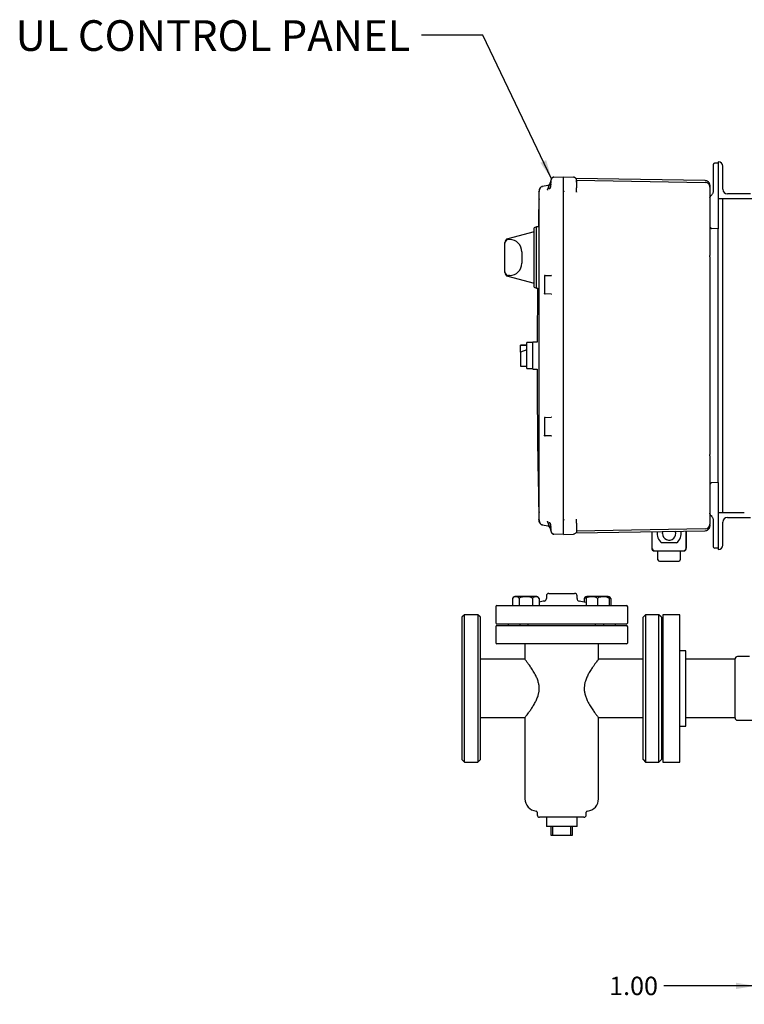
# Model space of a CAD drawing. Units: inches. Extents: x 3 to 218, y 2 to 169.
# Drawn here: x 117 to 146, y 27 to 67 of the extents above; entities that cross this region are included whole.
import ezdxf

# ---------------------------------------------------------------- set-up
doc = ezdxf.new("R2010")
doc.units = ezdxf.units.IN
doc.header["$MEASUREMENT"] = 0
doc.header["$PDSIZE"] = -1
doc.layers.add('DIMENSION', color=7, linetype='Continuous')
doc.styles.add('SLDTEXTSTYLE0', font='TXT', dxfattribs={"width": 0.75})
doc.dimstyles.get("Standard").update_dxf_attribs({"dimtxt": 0.18, "dimasz": 0.18, "dimexe": 0.18, "dimexo": 0.0625, "dimgap": 0.09, "dimtad": 0, "dimtih": 1, "dimtoh": 1, "dimdec": 4, "dimzin": 0, "dimdsep": 46, "dimtxsty": 'Standard', "dimcen": 0.09, "dimadec": 0, "dimazin": 0, "dimtfac": 1, "dimtdec": 4, "dimtofl": 0, "dimtmove": 0, "dimatfit": 3, "dimfxl": 0, "dimtolj": 1, "dimtzin": 0, "dimarcsym": 0})

# ---------------------------------------------------------------- blocks, each defined once
blk = doc.blocks.new('_D_14')
at = {"layer": 'Defpoints', "color": 0}
for p in [(146.892, 31.786), (147.892, 30.466), (147.892, 27.849)]:
    blk.add_point(p, dxfattribs=at)
at = {"layer": 'DIMENSION', "color": 0, "lineweight": -2}
for p, q in [((146.892, 31.486), (146.892, 27.099)), ((147.892, 30.166), (147.892, 27.099)), ((146.892, 27.849), (143.179, 27.849)), ((146.112, 27.849), (145.332, 27.849)), ((148.672, 27.849), (149.452, 27.849))]:
    blk.add_line(p, q, dxfattribs=at)
at = {"layer": 'DIMENSION', "color": 0}
for points in [[(146.112, 27.719), (146.112, 27.979), (146.892, 27.849)], [(148.672, 27.979), (148.672, 27.719), (147.892, 27.849)]]:
    blk.add_solid(points, dxfattribs=at)
at = {"layer": 'DIMENSION', "color": 0, "insert": (141.944, 28.224), "char_height": 0.75, "attachment_point": 2}
blk.add_mtext('\\A1;1.00', dxfattribs=at)

msp = doc.modelspace()

# ---------------------------------------------------------------- linework, layer by layer
at = {"color": 7, "linetype": 'Continuous', "lineweight": 25}
for p, q in [((145.392, 61.442), (145.392, 59.942)), ((145.392, 61.442), (145.392, 61.442)), ((145.392, 61.381), (145.26, 61.378)), ((145.579, 60.317), (145.579, 61.255)), ((138.603, 60.747), (138.577, 60.674)), ((138.61, 60.762), (138.602, 60.742)), ((138.617, 60.773), (138.603, 60.747)), ((138.603, 60.748), (138.603, 60.747)), ((138.614, 60.767), (138.609, 60.761)), ((138.609, 60.761), (138.609, 60.76)), ((138.627, 60.785), (138.624, 60.781)), ((138.695, 60.814), (139.092, 60.824)), ((139.092, 60.574), (139.092, 60.824)), ((139.092, 60.824), (139.495, 60.813)), ((139.496, 60.808), (139.495, 60.813)), ((144.865, 60.67), (139.591, 60.762)), ((139.62, 60.692), (144.865, 60.6)), ((145.182, 60.998), (145.182, 60.219)), ((138.09, 60.215), (138.065, 58.791)), ((138.091, 60.215), (138.096, 60.245)), ((138.096, 60.233), (138.091, 60.215)), ((138.091, 60.215), (138.091, 59.91)), ((138.107, 60.302), (138.144, 60.376)), ((138.24, 60.437), (138.227, 60.432)), ((138.45, 60.474), (138.24, 60.437)), ((138.438, 60.301), (138.444, 60.309)), ((138.444, 60.309), (138.44, 60.287)), ((138.518, 60.513), (138.444, 60.309)), ((138.581, 60.514), (138.577, 60.574)), ((139.092, 46.498), (139.092, 60.574)), ((139.092, 60.258), (139.092, 60.574)), ((139.092, 56.923), (139.092, 60.258)), ((139.622, 60.235), (139.621, 60.235)), ((139.621, 60.195), (139.621, 60.228)), ((139.622, 60.564), (139.622, 60.379)), ((139.622, 60.211), (139.625, 60.2)), ((139.623, 60.2), (139.622, 60.201)), ((145.052, 60.41), (145.052, 59.877)), ((138.091, 59.91), (138.096, 59.928)), ((138.094, 59.903), (138.091, 59.91)), ((138.091, 59.91), (138.091, 47.162)), ((138.094, 59.929), (138.093, 59.906)), ((145.052, 59.877), (145.052, 57.612)), ((145.392, 59.942), (145.392, 58.931)), ((145.392, 59.942), (146.892, 59.942)), ((145.579, 47.13), (145.579, 59.942)), ((146.705, 60.13), (145.767, 60.13)), ((137.992, 58.791), (137.892, 58.75)), ((137.892, 57.536), (137.892, 58.75)), ((138.071, 58.791), (137.992, 58.791)), ((137.992, 57.536), (137.992, 58.791)), ((145.056, 58.846), (145.057, 58.848)), ((145.129, 58.722), (145.13, 58.718)), ((145.392, 58.711), (145.13, 58.718)), ((145.392, 58.931), (145.392, 58.711)), ((145.392, 48.361), (145.392, 58.711)), ((137.892, 58.586), (136.816, 58.298)), ((136.892, 58.268), (136.854, 58.268)), ((136.704, 58.118), (136.704, 58.153)), ((136.704, 56.954), (136.704, 58.118)), ((137.392, 57.768), (137.392, 57.304)), ((137.892, 56.322), (137.892, 57.536)), ((137.992, 56.281), (137.992, 57.536)), ((145.052, 57.567), (145.052, 57.612)), ((136.704, 56.919), (136.704, 56.954)), ((136.816, 56.774), (137.892, 56.486)), ((136.892, 56.804), (136.854, 56.804)), ((138.312, 56.782), (138.312, 56.071)), ((138.341, 56.802), (138.594, 56.808)), ((138.605, 56.81), (138.593, 56.807)), ((139.092, 56.92), (139.092, 56.923)), ((139.092, 55.926), (139.092, 56.92)), ((137.892, 56.322), (137.992, 56.281)), ((137.992, 56.281), (138.049, 56.281)), ((138.028, 56.281), (138.015, 54.086)), ((138.594, 56.044), (138.341, 56.05)), ((139.092, 51.146), (139.092, 55.926)), ((137.592, 53.966), (137.342, 53.966)), ((137.342, 53.966), (137.342, 53.962)), ((137.342, 53.962), (137.592, 53.962)), ((137.342, 53.677), (137.342, 53.962)), ((137.592, 53.779), (137.342, 53.677)), ((137.842, 54.066), (137.592, 54.066)), ((137.592, 53.536), (137.592, 54.066)), ((138.012, 54.086), (137.842, 54.086)), ((137.842, 53.536), (137.842, 54.086)), ((137.342, 53.677), (137.342, 53.345)), ((137.592, 53.006), (137.592, 53.536)), ((137.842, 52.986), (137.842, 53.536)), ((137.342, 53.345), (137.342, 53.106)), ((137.342, 53.106), (137.592, 53.106)), ((137.592, 53.006), (137.842, 53.006)), ((137.842, 52.986), (138.012, 52.986)), ((138.312, 51.002), (138.312, 50.291)), ((138.341, 51.022), (138.594, 51.028)), ((138.605, 51.03), (138.593, 51.027)), ((139.092, 51.144), (139.092, 51.146)), ((139.092, 50.149), (139.092, 51.144)), ((138.594, 50.264), (138.341, 50.27)), ((139.092, 46.813), (139.092, 50.149)), ((145.052, 49.46), (145.052, 49.505)), ((145.052, 49.46), (145.052, 47.195)), ((145.061, 48.217), (145.056, 48.226)), ((145.392, 48.361), (145.13, 48.354)), ((145.392, 48.361), (145.392, 48.141)), ((145.392, 48.141), (145.392, 47.13)), ((138.091, 47.162), (138.094, 47.169)), ((138.096, 47.144), (138.091, 47.162)), ((138.091, 47.162), (138.091, 46.858)), ((138.093, 47.166), (138.094, 47.143)), ((145.052, 47.195), (145.052, 46.662)), ((145.102, 47.016), (145.101, 47.014)), ((145.101, 47.015), (145.138, 46.978)), ((146.454, 47.13), (145.392, 47.13)), ((145.392, 47.13), (145.392, 45.63)), ((138.091, 46.858), (138.096, 46.839)), ((138.24, 46.635), (138.45, 46.598)), ((138.444, 46.763), (138.438, 46.771)), ((138.44, 46.785), (138.444, 46.763)), ((138.444, 46.763), (138.518, 46.559)), ((138.577, 46.498), (138.581, 46.558)), ((139.092, 46.498), (139.092, 46.813)), ((139.618, 46.707), (139.622, 46.693)), ((139.621, 46.85), (139.621, 46.865)), ((139.622, 46.871), (139.623, 46.872)), ((139.622, 46.861), (139.625, 46.872)), ((139.622, 46.693), (139.622, 46.509)), ((145.182, 46.853), (145.182, 46.074)), ((145.579, 45.817), (145.579, 46.755)), ((145.767, 46.942), (146.705, 46.942)), ((138.577, 46.398), (138.603, 46.325)), ((138.602, 46.33), (138.61, 46.31)), ((138.617, 46.299), (138.603, 46.325)), ((138.603, 46.325), (138.603, 46.324)), ((138.609, 46.312), (138.609, 46.311)), ((139.092, 46.248), (138.695, 46.258)), ((139.092, 46.248), (139.092, 46.498)), ((139.092, 46.248), (139.495, 46.259)), ((139.593, 46.31), (144.865, 46.402)), ((144.865, 46.472), (139.62, 46.38)), ((139.622, 46.389), (139.62, 46.371)), ((142.682, 46.364), (142.682, 45.701)), ((142.692, 46.364), (142.692, 45.711)), ((144.092, 45.711), (144.092, 46.388)), ((144.102, 45.701), (144.102, 46.388)), ((143.696, 45.909), (143.087, 45.909)), ((142.807, 45.576), (143.977, 45.576)), ((142.817, 45.586), (143.967, 45.586)), ((142.937, 45.462), (142.937, 45.576)), ((142.937, 45.219), (142.937, 45.462)), ((143.847, 45.576), (143.847, 45.462)), ((143.847, 45.462), (143.847, 45.219)), ((145.392, 45.691), (145.26, 45.694)), ((145.392, 45.63), (145.392, 45.63)), ((142.999, 45.156), (143.784, 45.156)), ((138.392, 43.749), (138.392, 43.633)), ((138.492, 43.849), (139.017, 43.849)), ((139.017, 43.849), (139.542, 43.849)), ((139.642, 43.633), (139.642, 43.749)), ((136.379, 43.349), (139.017, 43.349)), ((137.017, 43.644), (137.017, 43.349)), ((137.558, 43.724), (137.153, 43.724)), ((137.288, 43.644), (137.288, 43.349)), ((137.964, 43.724), (137.558, 43.724)), ((137.829, 43.644), (137.829, 43.349)), ((138.099, 43.644), (138.099, 43.349)), ((138.099, 43.35), (139.017, 43.35)), ((139.017, 43.35), (140.006, 43.35)), ((139.017, 43.349), (141.654, 43.349)), ((139.934, 43.644), (139.934, 43.49)), ((140.006, 43.644), (140.006, 43.349)), ((140.881, 43.724), (140.069, 43.724)), ((140.475, 43.644), (140.475, 43.349)), ((140.944, 43.644), (140.944, 43.349)), ((141.016, 43.644), (141.016, 43.349)), ((135.054, 42.974), (134.954, 42.874)), ((135.604, 42.974), (135.054, 42.974)), ((135.054, 36.974), (135.054, 42.974)), ((135.704, 42.874), (135.604, 42.974)), ((135.604, 42.974), (135.604, 36.974)), ((136.329, 43.299), (136.329, 42.649)), ((141.704, 42.649), (141.704, 43.299)), ((142.429, 42.974), (142.329, 42.874)), ((142.979, 42.974), (142.429, 42.974)), ((142.429, 42.974), (142.429, 36.974)), ((143.079, 42.874), (142.979, 42.974)), ((142.979, 36.974), (142.979, 42.974)), ((143.829, 42.974), (143.142, 42.974)), ((143.142, 42.974), (143.142, 36.974)), ((143.829, 36.974), (143.829, 42.974)), ((134.954, 42.874), (134.954, 37.074)), ((135.704, 37.074), (135.704, 42.874)), ((139.017, 42.599), (136.379, 42.599)), ((136.829, 42.599), (136.829, 42.536)), ((137.32, 42.536), (137.32, 42.599)), ((137.635, 42.599), (137.635, 42.536)), ((141.654, 42.599), (139.017, 42.599)), ((140.398, 42.536), (140.398, 42.599)), ((140.713, 42.599), (140.713, 42.536)), ((141.204, 42.536), (141.204, 42.599)), ((142.329, 37.074), (142.329, 42.874)), ((143.079, 42.874), (143.079, 37.074)), ((136.329, 42.486), (136.329, 41.836)), ((136.379, 42.536), (141.654, 42.536)), ((141.704, 41.836), (141.704, 42.486)), ((141.654, 41.786), (136.379, 41.786)), ((137.517, 41.786), (137.517, 41.158)), ((140.517, 41.159), (140.517, 41.786)), ((143.142, 41.786), (143.079, 41.786)), ((144.079, 41.505), (143.829, 41.505)), ((144.079, 38.442), (144.079, 41.505)), ((137.519, 41.161), (135.704, 41.161)), ((142.329, 41.161), (140.515, 41.161)), ((146.079, 41.161), (144.079, 41.161)), ((146.079, 39.974), (146.079, 41.174)), ((146.669, 41.274), (146.179, 41.274)), ((146.079, 38.774), (146.079, 39.974)), ((135.704, 38.786), (137.518, 38.786)), ((137.517, 38.788), (137.517, 35.474)), ((140.515, 38.786), (142.329, 38.786)), ((140.517, 35.474), (140.517, 38.789)), ((144.079, 38.786), (146.079, 38.786)), ((146.179, 38.674), (147.704, 38.674)), ((143.079, 38.161), (143.142, 38.161)), ((143.829, 38.442), (144.079, 38.442)), ((134.954, 37.074), (135.054, 36.974)), ((135.054, 36.974), (135.604, 36.974)), ((135.604, 36.974), (135.704, 37.074)), ((142.329, 37.074), (142.429, 36.974)), ((142.429, 36.974), (142.979, 36.974)), ((142.979, 36.974), (143.079, 37.074)), ((143.142, 36.974), (143.829, 36.974)), ((138.017, 34.926), (138.017, 34.824)), ((140.017, 34.824), (140.017, 34.926)), ((139.917, 34.724), (138.117, 34.724)), ((138.392, 34.724), (138.392, 34.349)), ((139.642, 34.349), (139.642, 34.724)), ((139.642, 34.349), (138.392, 34.349)), ((138.592, 33.974), (138.592, 34.349)), ((138.642, 34.349), (138.642, 33.974)), ((139.392, 33.974), (139.392, 34.349)), ((139.442, 34.349), (139.442, 33.974)), ((138.642, 33.974), (138.592, 33.974)), ((139.392, 33.974), (138.642, 33.974)), ((139.442, 33.974), (139.392, 33.974))]:
    msp.add_line(p, q, dxfattribs=at)
at = {"color": 7, "linetype": 'Continuous', "lineweight": 25, "flags": 128}
for points in [[(138.611, 60.763), (138.618, 60.774), (138.62, 60.777)], [(145.057, 48.223), (145.057, 48.224), (145.056, 48.226)], [(143.122, 46.286), (143.129, 46.348), (143.136, 46.372)]]:
    msp.add_lwpolyline(points, dxfattribs=at)
at = {"color": 7, "linetype": 'Continuous', "lineweight": 25}
for centre, radius, start, end in [((145.392, 61.255), 0.187, 0, 90), ((144.862, 60.41), 0.19, 44.5, 89), ((144.862, 60.41), 0.19, 0, 44.5), ((145.767, 60.317), 0.187, 180, 270), ((136.854, 58.153), 0.15, 105, 180), ((136.854, 58.118), 0.15, 90, 180), ((136.892, 57.768), 0.5, 0, 90), ((136.892, 57.304), 0.5, 270, 0), ((136.854, 56.954), 0.15, 180, 270), ((136.854, 56.919), 0.15, 180, 255), ((144.862, 46.662), 0.19, 271, 0), ((145.767, 46.755), 0.188, 90, 180), ((143.392, 46.286), 0.485, 170.189, 231.1098), ((143.392, 46.286), 0.27, 180, 20.5954), ((143.392, 46.286), 0.485, 308.8902, 11.7091), ((145.262, 45.774), 0.08, 180, 268.5), ((145.392, 45.817), 0.187, 270, 0), ((142.807, 45.701), 0.125, 180, 270), ((142.817, 45.711), 0.125, 180, 270), ((143.967, 45.711), 0.125, 270, 0), ((143.977, 45.701), 0.125, 270, 0), ((142.999, 45.219), 0.0625, 180, 270), ((143.784, 45.219), 0.0625, 270, 0), ((138.492, 43.749), 0.1, 90, 180), ((139.542, 43.749), 0.1, 0, 90), ((136.379, 43.299), 0.05, 90, 180), ((137.153, 43.568), 0.155, 90, 150.9774), ((137.964, 43.568), 0.155, 28.9745, 90), ((139.017, 39.693), 3.906, 100.4261, 103.5791), ((138.292, 43.633), 0.1, 280.4261, 0), ((139.742, 43.633), 0.1, 180, 259.5739), ((139.017, 39.693), 3.906, 75.324, 79.5739), ((140.069, 43.568), 0.155, 114.03, 150.9774), ((140.069, 43.568), 0.155, 90, 114.03), ((140.881, 43.568), 0.155, 65.9851, 90), ((140.881, 43.568), 0.155, 28.9745, 65.5382), ((141.654, 43.299), 0.05, 0, 90), ((136.379, 42.649), 0.05, 180, 270), ((141.654, 42.649), 0.05, 270, 0), ((136.379, 42.486), 0.05, 90, 180), ((141.654, 42.486), 0.05, 0, 90), ((136.379, 41.836), 0.05, 180, 270), ((141.654, 41.836), 0.05, 270, 0), ((146.179, 41.174), 0.1, 90, 180), ((146.179, 38.774), 0.1, 180, 270), ((138.017, 35.474), 0.5, 180, 264.7841), ((140.017, 35.474), 0.5, 275.2159, 0), ((137.967, 34.926), 0.05, 0, 84.7841), ((140.067, 34.926), 0.05, 95.2159, 180), ((138.117, 34.824), 0.1, 180, 270), ((139.917, 34.824), 0.1, 270, 0)]:
    msp.add_arc(centre, radius, start, end, dxfattribs=at)
for points in [[(145.26, 61.378), (145.249, 61.376), (145.229, 61.373), (145.203, 61.355), (145.185, 61.329), (145.183, 61.308), (145.182, 61.298)], [(138.45, 60.474), (138.459, 60.476), (138.476, 60.48), (138.498, 60.495), (138.516, 60.514), (138.523, 60.53), (138.527, 60.538)], [(138.331, 56.802), (138.329, 56.801), (138.324, 56.8), (138.317, 56.796), (138.313, 56.789), (138.312, 56.784), (138.312, 56.782)], [(138.331, 56.051), (138.329, 56.051), (138.324, 56.052), (138.317, 56.056), (138.313, 56.063), (138.312, 56.068), (138.312, 56.071)], [(138.331, 51.022), (138.329, 51.021), (138.324, 51.02), (138.317, 51.016), (138.313, 51.009), (138.312, 51.004), (138.312, 51.002)], [(138.331, 50.271), (138.329, 50.271), (138.324, 50.272), (138.317, 50.276), (138.313, 50.283), (138.312, 50.288), (138.312, 50.291)], [(145.13, 48.354), (145.119, 48.353), (145.099, 48.35), (145.073, 48.331), (145.055, 48.305), (145.053, 48.284), (145.052, 48.274)], [(138.45, 46.598), (138.459, 46.596), (138.476, 46.592), (138.498, 46.577), (138.516, 46.558), (138.523, 46.542), (138.527, 46.534)], [(138.695, 46.258), (138.685, 46.26), (138.665, 46.262), (138.638, 46.276), (138.616, 46.297), (138.608, 46.315), (138.603, 46.324)], [(139.622, 46.389), (139.62, 46.372), (139.616, 46.338), (139.587, 46.296), (139.545, 46.266), (139.512, 46.261), (139.495, 46.259)]]:
    msp.add_open_spline(points, degree=3, dxfattribs=at)
for points, knots in [([(145.182, 61.298), (145.182, 61.293), (145.182, 61.284), (145.182, 61.215), (145.182, 61.116), (145.182, 61.037), (145.182, 60.998)], [0, 0, 0, 0, 0.250006, 0.500004, 0.750001, 1, 1, 1, 1]), ([(138.58, 60.684), (138.58, 60.684), (138.58, 60.685), (138.577, 60.676), (138.571, 60.658), (138.561, 60.631), (138.549, 60.599), (138.534, 60.559), (138.524, 60.53), (138.518, 60.513)], [0, 0, 0, 0, 0.06834, 0.21194, 0.361158, 0.508495, 0.67034, 0.810864, 1, 1, 1, 1]), ([(138.577, 60.674), (138.575, 60.669), (138.572, 60.659), (138.571, 60.636), (138.572, 60.608), (138.575, 60.585), (138.577, 60.574)], [0, 0, 0, 0, 0.261824, 0.499225, 0.747487, 1, 1, 1, 1]), ([(138.695, 60.814), (138.688, 60.813), (138.673, 60.812), (138.652, 60.803), (138.632, 60.791), (138.622, 60.779), (138.617, 60.773)], [0, 0, 0, 0, 0.240319, 0.491289, 0.746787, 1, 1, 1, 1]), ([(139.092, 60.574), (139.092, 60.591), (139.092, 60.625), (139.092, 60.687), (139.092, 60.755), (139.092, 60.801), (139.092, 60.821), (139.092, 60.823), (139.092, 60.824)], [0, 0, 0, 0, 0.130422, 0.257412, 0.5, 0.742587, 0.869577, 1, 1, 1, 1]), ([(139.622, 60.681), (139.62, 60.697), (139.618, 60.722), (139.602, 60.751), (139.585, 60.771), (139.565, 60.788), (139.535, 60.804), (139.51, 60.807), (139.494, 60.809)], [0, 0, 0, 0, 0.2400242, 0.3689342, 0.5004486, 0.6318976, 0.7606195, 1, 1, 1, 1]), ([(139.621, 60.611), (139.621, 60.62), (139.621, 60.639), (139.62, 60.681), (139.62, 60.702)], [0, 0, 0, 0, 0.502751, 1, 1, 1, 1]), ([(139.622, 60.679), (139.622, 60.678), (139.622, 60.675), (139.622, 60.65), (139.622, 60.611), (139.622, 60.579), (139.622, 60.564)], [0, 0, 0, 0, 0.141673, 0.428293, 0.715504, 1, 1, 1, 1]), ([(145.052, 60.48), (145.049, 60.504), (145.045, 60.541), (145.022, 60.585), (144.998, 60.615), (144.968, 60.64), (144.924, 60.663), (144.887, 60.668), (144.864, 60.67)], [0, 0, 0, 0, 0.239891, 0.36884, 0.50043, 0.631958, 0.760726, 1, 1, 1, 1]), ([(138.138, 60.365), (138.126, 60.346), (138.101, 60.304), (138.096, 60.258), (138.094, 60.233)], [0, 0, 0, 0, 0.464176, 1, 1, 1, 1]), ([(138.212, 60.429), (138.198, 60.423), (138.171, 60.41), (138.152, 60.387), (138.142, 60.376)], [0, 0, 0, 0, 0.503619, 1, 1, 1, 1]), ([(138.144, 60.376), (138.157, 60.391), (138.183, 60.421), (138.221, 60.431), (138.24, 60.437)], [0, 0, 0, 0, 0.5, 1, 1, 1, 1]), ([(138.226, 60.434), (138.226, 60.434), (138.228, 60.434), (138.217, 60.431), (138.212, 60.429)], [0, 0, 0, 0, 0.445905, 1, 1, 1, 1]), ([(138.518, 60.342), (138.51, 60.344), (138.499, 60.347), (138.491, 60.369), (138.489, 60.391), (138.491, 60.418), (138.497, 60.448), (138.506, 60.48), (138.514, 60.502), (138.518, 60.513)], [0, 0, 0, 0, 0.2486107, 0.3750037, 0.4981571, 0.6210713, 0.7472282, 0.8726695, 1, 1, 1, 1]), ([(138.518, 60.342), (138.523, 60.343), (138.532, 60.344), (138.547, 60.36), (138.56, 60.384), (138.57, 60.417), (138.576, 60.448), (138.58, 60.481), (138.58, 60.503), (138.581, 60.514)], [0, 0, 0, 0, 0.157158, 0.293547, 0.503822, 0.634928, 0.760974, 0.882476, 1, 1, 1, 1]), ([(139.092, 60.258), (139.092, 60.25), (139.094, 60.233), (139.102, 60.219), (139.106, 60.212)], [0, 0, 0, 0, 0.519449, 1, 1, 1, 1]), ([(139.621, 60.228), (139.621, 60.237), (139.621, 60.289), (139.62, 60.331), (139.62, 60.366)], [0, 0, 0, 0, 0.176191, 1, 1, 1, 1]), ([(139.622, 60.211), (139.622, 60.244), (139.622, 60.305), (139.622, 60.356), (139.622, 60.379)], [0, 0, 0, 0, 0.5434494, 1, 1, 1, 1]), ([(145.052, 60.48), (145.052, 60.48), (145.052, 60.486), (145.052, 60.468), (145.052, 60.43), (145.052, 60.411)], [0, 0, 0, 0, 0, 0.500051, 1, 1, 1, 1]), ([(145.182, 60.219), (145.181, 60.205), (145.179, 60.175), (145.163, 60.131), (145.138, 60.09), (145.113, 60.069), (145.101, 60.059)], [0, 0, 0, 0, 0.235052, 0.480063, 0.735043, 1, 1, 1, 1]), ([(145.052, 59.962), (145.052, 59.971), (145.054, 59.989), (145.063, 60.015), (145.078, 60.039), (145.093, 60.052), (145.101, 60.059)], [0, 0, 0, 0, 0.234943, 0.479927, 0.734948, 1, 1, 1, 1]), ([(145.052, 58.8), (145.053, 58.791), (145.055, 58.776), (145.064, 58.757), (145.074, 58.745), (145.087, 58.735), (145.105, 58.725), (145.12, 58.723), (145.13, 58.722)], [0, 0, 0, 0, 0.240022, 0.368931, 0.500446, 0.631895, 0.760618, 1, 1, 1, 1]), ([(145.052, 57.567), (145.052, 56.895), (145.052, 55.552), (145.052, 53.536), (145.052, 51.52), (145.052, 50.177), (145.052, 49.505)], [0, 0, 0, 0, 0.249976, 0.5, 0.750023, 1, 1, 1, 1]), ([(138.319, 56.795), (138.318, 56.794), (138.317, 56.792), (138.315, 56.788), (138.314, 56.785), (138.314, 56.782), (138.314, 56.781)], [0, 0, 0, 0, 0.262988, 0.520396, 0.767315, 1, 1, 1, 1]), ([(138.324, 56.8), (138.323, 56.799), (138.32, 56.798), (138.319, 56.795), (138.319, 56.792), (138.32, 56.79), (138.321, 56.789)], [0, 0, 0, 0, 0.222351, 0.466169, 0.727287, 1, 1, 1, 1]), ([(138.332, 56.796), (138.331, 56.797), (138.329, 56.798), (138.329, 56.8), (138.33, 56.801), (138.331, 56.801), (138.332, 56.802)], [0, 0, 0, 0, 0.290689, 0.555598, 0.791971, 1, 1, 1, 1]), ([(138.341, 56.8), (138.34, 56.8), (138.338, 56.8), (138.334, 56.8), (138.331, 56.8), (138.33, 56.8), (138.329, 56.8)], [0, 0, 0, 0, 0.249734, 0.499465, 0.749553, 1, 1, 1, 1]), ([(138.331, 56.802), (138.331, 56.802), (138.332, 56.802), (138.334, 56.802), (138.337, 56.802), (138.34, 56.802), (138.341, 56.802)], [0, 0, 0, 0, 0.248962, 0.501953, 0.751453, 1, 1, 1, 1]), ([(139.102, 56.898), (139.1, 56.899), (139.097, 56.902), (139.093, 56.909), (139.092, 56.916), (139.092, 56.92)], [0, 0, 0, 0, 0.229115, 0.48781, 1, 1, 1, 1]), ([(138.314, 56.071), (138.314, 56.07), (138.314, 56.067), (138.315, 56.064), (138.317, 56.06), (138.318, 56.058), (138.319, 56.057)], [0, 0, 0, 0, 0.232683, 0.479601, 0.73701, 1, 1, 1, 1]), ([(138.321, 56.063), (138.32, 56.062), (138.319, 56.06), (138.319, 56.057), (138.32, 56.054), (138.323, 56.053), (138.324, 56.052)], [0, 0, 0, 0, 0.27248, 0.533544, 0.777466, 1, 1, 1, 1]), ([(138.332, 56.05), (138.331, 56.051), (138.33, 56.051), (138.329, 56.052), (138.329, 56.054), (138.331, 56.055), (138.332, 56.056)], [0, 0, 0, 0, 0.208045, 0.444423, 0.709332, 1, 1, 1, 1]), ([(138.329, 56.052), (138.33, 56.052), (138.331, 56.052), (138.334, 56.052), (138.338, 56.052), (138.34, 56.052), (138.341, 56.052)], [0, 0, 0, 0, 0.250443, 0.500525, 0.750259, 1, 1, 1, 1]), ([(138.341, 56.05), (138.34, 56.05), (138.337, 56.05), (138.334, 56.05), (138.332, 56.051), (138.331, 56.051), (138.331, 56.051)], [0, 0, 0, 0, 0.247041, 0.497816, 0.749536, 1, 1, 1, 1]), ([(138.593, 56.045), (138.595, 56.045), (138.6, 56.044), (138.604, 56.043), (138.606, 56.042)], [0, 0, 0, 0, 0.49674, 1, 1, 1, 1]), ([(139.092, 55.926), (139.092, 55.931), (139.093, 55.938), (139.097, 55.946), (139.1, 55.949), (139.102, 55.951)], [0, 0, 0, 0, 0.525149, 0.76211, 1, 1, 1, 1]), ([(138.015, 52.986), (138.018, 52.042), (138.024, 49.999), (138.067, 47.957), (138.09, 46.857)], [0, 0, 0, 0, 0.4619336, 1, 1, 1, 1]), ([(138.319, 51.015), (138.318, 51.014), (138.317, 51.012), (138.315, 51.008), (138.314, 51.005), (138.314, 51.002), (138.314, 51.001)], [0, 0, 0, 0, 0.262988, 0.520396, 0.767315, 1, 1, 1, 1]), ([(138.324, 51.02), (138.323, 51.019), (138.32, 51.018), (138.319, 51.015), (138.319, 51.012), (138.32, 51.01), (138.321, 51.009)], [0, 0, 0, 0, 0.222351, 0.466169, 0.727287, 1, 1, 1, 1]), ([(138.332, 51.016), (138.331, 51.017), (138.329, 51.018), (138.329, 51.02), (138.33, 51.021), (138.331, 51.021), (138.332, 51.022)], [0, 0, 0, 0, 0.290689, 0.555598, 0.791971, 1, 1, 1, 1]), ([(138.341, 51.02), (138.34, 51.02), (138.338, 51.02), (138.334, 51.02), (138.331, 51.02), (138.33, 51.02), (138.329, 51.02)], [0, 0, 0, 0, 0.249734, 0.499465, 0.749553, 1, 1, 1, 1]), ([(138.331, 51.022), (138.331, 51.022), (138.332, 51.022), (138.334, 51.022), (138.337, 51.022), (138.34, 51.022), (138.341, 51.022)], [0, 0, 0, 0, 0.2489625, 0.5019529, 0.7514529, 1, 1, 1, 1]), ([(139.102, 51.121), (139.1, 51.122), (139.097, 51.125), (139.093, 51.133), (139.092, 51.14), (139.092, 51.144)], [0, 0, 0, 0, 0.230565, 0.487901, 1, 1, 1, 1]), ([(138.314, 50.291), (138.314, 50.29), (138.314, 50.287), (138.315, 50.284), (138.317, 50.28), (138.318, 50.278), (138.319, 50.277)], [0, 0, 0, 0, 0.232683, 0.479601, 0.73701, 1, 1, 1, 1]), ([(138.321, 50.283), (138.32, 50.282), (138.319, 50.28), (138.319, 50.277), (138.32, 50.274), (138.323, 50.273), (138.324, 50.272)], [0, 0, 0, 0, 0.27248, 0.533544, 0.777466, 1, 1, 1, 1]), ([(138.332, 50.27), (138.331, 50.271), (138.33, 50.271), (138.329, 50.272), (138.329, 50.274), (138.331, 50.275), (138.332, 50.276)], [0, 0, 0, 0, 0.208045, 0.444423, 0.709332, 1, 1, 1, 1]), ([(138.329, 50.272), (138.33, 50.272), (138.331, 50.272), (138.334, 50.272), (138.338, 50.272), (138.34, 50.272), (138.341, 50.272)], [0, 0, 0, 0, 0.250443, 0.500525, 0.750259, 1, 1, 1, 1]), ([(138.341, 50.27), (138.34, 50.27), (138.337, 50.27), (138.334, 50.27), (138.332, 50.271), (138.331, 50.271), (138.331, 50.271)], [0, 0, 0, 0, 0.247041, 0.497816, 0.749536, 1, 1, 1, 1]), ([(138.593, 50.265), (138.595, 50.265), (138.6, 50.264), (138.604, 50.263), (138.606, 50.262)], [0, 0, 0, 0, 0.49674, 1, 1, 1, 1]), ([(139.092, 50.149), (139.092, 50.154), (139.093, 50.162), (139.097, 50.17), (139.1, 50.173), (139.102, 50.174)], [0, 0, 0, 0, 0.530835, 0.767119, 1, 1, 1, 1]), ([(145.101, 47.014), (145.093, 47.02), (145.078, 47.033), (145.063, 47.057), (145.054, 47.083), (145.052, 47.101), (145.052, 47.11)], [0, 0, 0, 0, 0.265052, 0.520073, 0.765057, 1, 1, 1, 1]), ([(145.137, 46.978), (145.146, 46.965), (145.164, 46.94), (145.179, 46.897), (145.181, 46.867), (145.182, 46.853)], [0, 0, 0, 0, 0.337963, 0.67585, 1, 1, 1, 1]), ([(138.144, 46.696), (138.127, 46.724), (138.097, 46.775), (138.093, 46.832), (138.091, 46.858)], [0, 0, 0, 0, 0.554519, 1, 1, 1, 1]), ([(138.094, 46.839), (138.096, 46.814), (138.101, 46.768), (138.126, 46.726), (138.138, 46.707)], [0, 0, 0, 0, 0.536158, 1, 1, 1, 1]), ([(138.142, 46.696), (138.149, 46.689), (138.161, 46.674), (138.184, 46.656), (138.21, 46.642), (138.229, 46.638), (138.239, 46.635)], [0, 0, 0, 0, 0.247519, 0.499886, 0.752313, 1, 1, 1, 1]), ([(138.24, 46.635), (138.221, 46.641), (138.183, 46.651), (138.157, 46.681), (138.144, 46.696)], [0, 0, 0, 0, 0.5000003, 1, 1, 1, 1]), ([(138.518, 46.559), (138.514, 46.57), (138.506, 46.592), (138.497, 46.624), (138.491, 46.654), (138.489, 46.681), (138.491, 46.703), (138.499, 46.725), (138.51, 46.728), (138.518, 46.73)], [0, 0, 0, 0, 0.127755, 0.252939, 0.37906, 0.501946, 0.625073, 0.75144, 1, 1, 1, 1]), ([(138.581, 46.558), (138.58, 46.569), (138.58, 46.591), (138.576, 46.624), (138.57, 46.655), (138.56, 46.688), (138.547, 46.712), (138.532, 46.728), (138.523, 46.73), (138.518, 46.73)], [0, 0, 0, 0, 0.11762, 0.239211, 0.365342, 0.495653, 0.70721, 0.843694, 1, 1, 1, 1]), ([(138.518, 46.559), (138.523, 46.544), (138.534, 46.516), (138.548, 46.476), (138.561, 46.441), (138.571, 46.414), (138.577, 46.396), (138.58, 46.387), (138.58, 46.388), (138.58, 46.388)], [0, 0, 0, 0, 0.164168, 0.325503, 0.488356, 0.636165, 0.785961, 0.930178, 1, 1, 1, 1]), ([(139.106, 46.86), (139.102, 46.853), (139.093, 46.838), (139.092, 46.822), (139.092, 46.813)], [0, 0, 0, 0, 0.488416, 1, 1, 1, 1]), ([(139.62, 46.705), (139.62, 46.741), (139.621, 46.785), (139.621, 46.839), (139.621, 46.85)], [0, 0, 0, 0, 0.797025, 1, 1, 1, 1]), ([(144.864, 46.402), (144.887, 46.404), (144.924, 46.409), (144.968, 46.432), (144.998, 46.457), (145.022, 46.487), (145.045, 46.531), (145.049, 46.568), (145.052, 46.592)], [0, 0, 0, 0, 0.239274, 0.368042, 0.49957, 0.63116, 0.760109, 1, 1, 1, 1]), ([(145.052, 46.647), (145.052, 46.632), (145.052, 46.598), (145.052, 46.594), (145.052, 46.592)], [0, 0, 0, 0, 0.422989, 1, 1, 1, 1]), ([(138.577, 46.498), (138.575, 46.487), (138.572, 46.464), (138.571, 46.436), (138.572, 46.413), (138.575, 46.403), (138.577, 46.398)], [0, 0, 0, 0, 0.253133, 0.501047, 0.748032, 1, 1, 1, 1]), ([(138.617, 46.299), (138.622, 46.293), (138.628, 46.285), (138.636, 46.28), (138.638, 46.279)], [0, 0, 0, 0, 0.800449, 1, 1, 1, 1]), ([(138.617, 46.299), (138.622, 46.293), (138.63, 46.283), (138.64, 46.277), (138.644, 46.275)], [0, 0, 0, 0, 0.6321727, 1, 1, 1, 1]), ([(138.641, 46.277), (138.645, 46.274), (138.655, 46.267), (138.673, 46.26), (138.688, 46.259), (138.695, 46.258)], [0, 0, 0, 0, 0.22989, 0.623292, 1, 1, 1, 1]), ([(139.092, 46.248), (139.092, 46.249), (139.092, 46.251), (139.092, 46.271), (139.092, 46.317), (139.092, 46.385), (139.092, 46.447), (139.092, 46.481), (139.092, 46.498)], [0, 0, 0, 0, 0.130422, 0.257412, 0.5, 0.742587, 0.869577, 1, 1, 1, 1]), ([(139.622, 46.509), (139.622, 46.493), (139.622, 46.461), (139.622, 46.422), (139.622, 46.394), (139.622, 46.39), (139.622, 46.389)], [0, 0, 0, 0, 0.249086, 0.499838, 0.751107, 1, 1, 1, 1]), ([(145.182, 46.074), (145.182, 46.035), (145.182, 45.956), (145.182, 45.857), (145.182, 45.788), (145.182, 45.779), (145.182, 45.774)], [0, 0, 0, 0, 0.250006, 0.500004, 0.750001, 1, 1, 1, 1]), ([(137.288, 43.644), (137.276, 43.658), (137.254, 43.688), (137.214, 43.703), (137.157, 43.713), (137.099, 43.708), (137.045, 43.683), (137.025, 43.655), (137.017, 43.644)], [0, 0, 0, 0, 0.139972, 0.28181, 0.427583, 0.740558, 0.897412, 1, 1, 1, 1]), ([(137.829, 43.644), (137.829, 43.644), (137.814, 43.657), (137.765, 43.686), (137.672, 43.706), (137.544, 43.713), (137.43, 43.705), (137.338, 43.679), (137.304, 43.655), (137.288, 43.644)], [0, 0, 0, 0, 0.000286, 0.104371, 0.29587, 0.499976, 0.781195, 0.895205, 1, 1, 1, 1]), ([(138.099, 43.644), (138.088, 43.658), (138.066, 43.688), (138.025, 43.703), (137.969, 43.713), (137.911, 43.708), (137.857, 43.683), (137.837, 43.655), (137.829, 43.644)], [0, 0, 0, 0, 0.139972, 0.2818104, 0.427583, 0.7405576, 0.8974124, 1, 1, 1, 1]), ([(140.006, 43.7), (140.004, 43.7), (139.988, 43.699), (139.962, 43.683), (139.942, 43.655), (139.934, 43.644)], [0, 0, 0, 0, 0.066953, 0.631059, 1, 1, 1, 1]), ([(140.006, 43.644), (140.006, 43.644), (140.006, 43.657), (140.006, 43.686), (140.006, 43.705), (140.006, 43.714), (140.006, 43.71), (140.006, 43.71)], [0, 0, 0, 0, 0.000571, 0.208719, 0.591678, 0.999848, 1, 1, 1, 1]), ([(140.475, 43.644), (140.456, 43.658), (140.417, 43.688), (140.347, 43.703), (140.249, 43.713), (140.148, 43.708), (140.055, 43.683), (140.02, 43.655), (140.006, 43.644)], [0, 0, 0, 0, 0.139972, 0.2818104, 0.427583, 0.7405576, 0.8974124, 1, 1, 1, 1]), ([(140.944, 43.644), (140.924, 43.658), (140.885, 43.688), (140.816, 43.703), (140.718, 43.713), (140.617, 43.708), (140.524, 43.683), (140.489, 43.655), (140.475, 43.644)], [0, 0, 0, 0, 0.139972, 0.28181, 0.427583, 0.740558, 0.897412, 1, 1, 1, 1]), ([(140.944, 43.71), (140.944, 43.708), (140.944, 43.705), (140.944, 43.679), (140.944, 43.655), (140.944, 43.644)], [0, 0, 0, 0, 0.56216, 0.790299, 1, 1, 1, 1]), ([(141.016, 43.644), (141.005, 43.658), (140.983, 43.688), (140.957, 43.697), (140.944, 43.701)], [0, 0, 0, 0, 0.503606, 1, 1, 1, 1]), ([(137.518, 38.788), (137.518, 38.788), (137.515, 38.785), (137.529, 38.802), (137.559, 38.84), (137.604, 38.898), (137.662, 38.976), (137.736, 39.078), (137.822, 39.205), (137.911, 39.352), (137.992, 39.509), (138.05, 39.657), (138.087, 39.8), (138.102, 39.931), (138.099, 40.065), (138.075, 40.206), (138.028, 40.353), (137.954, 40.518), (137.858, 40.687), (137.751, 40.849), (137.669, 40.963), (137.612, 41.038), (137.572, 41.091), (137.538, 41.133), (137.518, 41.159), (137.518, 41.159), (137.519, 41.158)], [0, 0, 0, 0, 0.011825, 0.05472, 0.09429, 0.134823, 0.1784, 0.222858, 0.275393, 0.329038, 0.375324, 0.422646, 0.455706, 0.489627, 0.522733, 0.556908, 0.599345, 0.642963, 0.703467, 0.765698, 0.826446, 0.857856, 0.889629, 0.930847, 0.973205, 1, 1, 1, 1]), ([(140.515, 41.159), (140.515, 41.159), (140.518, 41.162), (140.504, 41.145), (140.474, 41.107), (140.429, 41.049), (140.371, 40.972), (140.297, 40.869), (140.211, 40.742), (140.122, 40.596), (140.041, 40.438), (139.983, 40.29), (139.946, 40.147), (139.931, 40.016), (139.934, 39.882), (139.959, 39.741), (140.005, 39.594), (140.079, 39.429), (140.175, 39.26), (140.282, 39.098), (140.364, 38.984), (140.421, 38.909), (140.461, 38.856), (140.495, 38.814), (140.515, 38.788), (140.515, 38.788), (140.515, 38.789)], [0, 0, 0, 0, 0.011825, 0.05472, 0.09429, 0.134823, 0.1784, 0.222858, 0.275393, 0.329038, 0.375324, 0.422646, 0.455706, 0.489627, 0.522733, 0.556908, 0.599345, 0.642963, 0.703467, 0.765698, 0.826446, 0.857856, 0.889629, 0.930847, 0.973205, 1, 1, 1, 1])]:
    msp.add_open_spline(points, degree=3, knots=knots, dxfattribs=at)

# ---------------------------------------------------------------- texts
at = {"layer": 'DIMENSION', "insert": (132.852, 67.207), "char_height": 1.25, "attachment_point": 3, "style": 'SLDTEXTSTYLE0'}
msp.add_mtext('UL CONTROL PANEL', dxfattribs=at)

# ---------------------------------------------------------------- dimensions: what is measured, and where the dimension line sits
at = {"layer": 'DIMENSION'}
dim = msp.add_linear_dim(base=(147.892, 27.849), p1=(146.892, 31.786), p2=(147.892, 30.466), dimstyle='Standard', override={"dimscale": 6, "dimtxt": 0.125, "dimasz": 0.13, "dimexe": 0.125, "dimexo": 0.05, "dimgap": 0.06, "dimdec": 2, "dimadec": 2, "dimtdec": 2}, dxfattribs=at)
dim.commit()
dim.dimension.update_dxf_attribs({"geometry": '_D_14', "text_midpoint": (141.944, 27.849), "dimtype": 160})

# ---------------------------------------------------------------- leaders
msp.add_leader([(138.603, 60.747), (135.807, 66.598), (133.307, 66.598)], dimstyle='Standard', override={"dimscale": 6, "dimtxt": 0.125, "dimasz": 0.13, "dimexe": 0.125, "dimexo": 0.05, "dimgap": 0.06, "dimdec": 2, "dimadec": 2, "dimtdec": 2}, dxfattribs=at)

doc.saveas('drawing.dxf')
